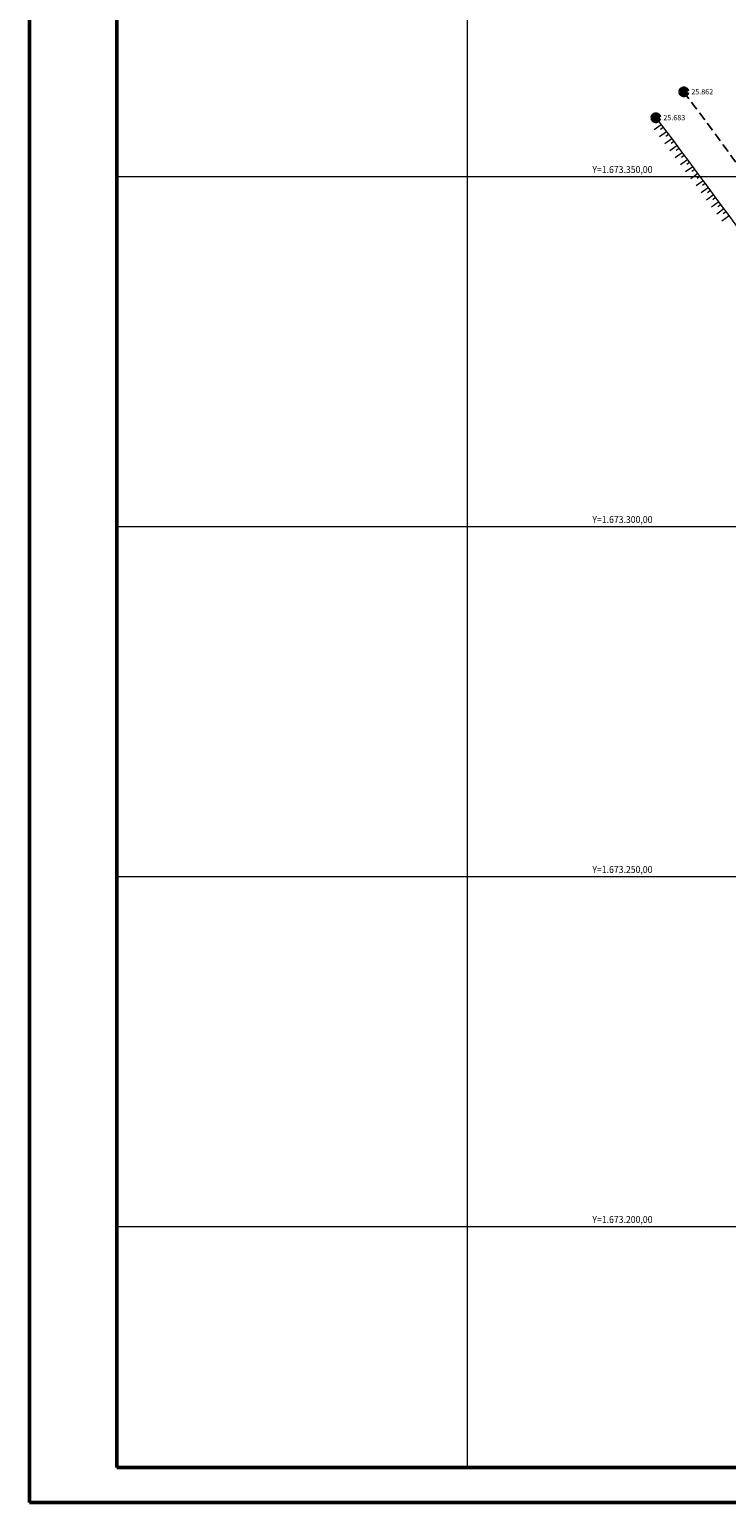
# Model space of a CAD drawing. Extents: x 185237 to 185940, y 1673161 to 1673539.
# Drawn here: x 185237 to 185337, y 1673161 to 1673371 of the extents above; entities that cross this region are included whole.
import ezdxf

# ---------------------------------------------------------------- set-up
doc = ezdxf.new("R2010")
doc.units = 0
doc.header["$LTSCALE"] = 5
doc.header["$MEASUREMENT"] = 0
doc.linetypes.add('HIDDEN', pattern=[0.375, 0.25, -0.125])
doc.layers.get('0').update_dxf_attribs({"linetype": 'CONTINUOUS', "lineweight": 50})
for name, color, linetype, lineweight in [('DIRETRIZES', 7, 'CONTINUOUS', 50), ('ELEV', 1, 'CONTINUOUS', 13), ('MALHA', 1, 'CONTINUOUS', 13), ('MEIO-FIO', 3, 'HIDDEN', 25), ('PTS-3D', 7, 'CONTINUOUS', 100), ('TALUDE', 1, 'CONTINUOUS', 13)]:
    doc.layers.add(name, color=color, linetype=linetype, lineweight=lineweight)
doc.styles.add('ACENTO', font='ROMNS850.shx', dxfattribs={"width": 1.1})
doc.styles.add('S6', font='SIMPLEX', dxfattribs={"height": 0.083333})

# ---------------------------------------------------------------- blocks, each defined once
blk = doc.blocks.new('POINT')
at = {"color": 2}
for p, q in [((-0.036, 0), (-0.061, 0)), ((0, 0.036), (0, 0.061)), ((0.036, 0), (0.061, 0)), ((0, -0.036), (0, -0.061))]:
    blk.add_line(p, q, dxfattribs=at)
at = {"color": 2, "const_width": 0.0363}
for points in [[(0, 0.018, 0.414214), (-0.018, 0, 0)], [(0.018, 0, -0.414214), (0, -0.018, 0)]]:
    blk.add_lwpolyline(points, format="xyb", dxfattribs=at)
at = {"color": 2}
blk.add_circle((0, 0), 0.0363, dxfattribs=at)
at = {"layer": 'ELEV', "color": 2, "style": 'S6'}
blk.add_attdef('ELEV', (0.119, -0.04), '', height=0.0833, dxfattribs=at)

msp = doc.modelspace()

# ---------------------------------------------------------------- linework, layer by layer
at = {"color": 2, "linetype": 'Continuous'}
for p, q in [((185237.49986, 1673539.3949), (185237.49986, 1673160.6051)), ((185237.49986, 1673160.6051), (185876.4138, 1673160.6051))]:
    msp.add_line(p, q, dxfattribs=at)
at = {"color": 7, "linetype": 'Continuous'}
for p, q in [((185249.99986, 1673534.3949), (185249.99986, 1673165.6051)), ((185249.99986, 1673165.6051), (185871.4138, 1673165.6051))]:
    msp.add_line(p, q, dxfattribs=at)
at = {"layer": 'DIRETRIZES'}
msp.add_arc((184908.00127, 1673043.51407), 544.68, 23.3195806, 39.62862, dxfattribs=at)
at = {"layer": 'MALHA', "linetype": 'Continuous'}
msp.add_line((185299.99986, 1673534.3949), (185299.99986, 1673165.6051), dxfattribs=at)
at = {"layer": 'MALHA'}
for p, q in [((185783.86804, 1673350), (185249.99986, 1673350)), ((185783.86804, 1673300), (185249.99986, 1673300)), ((185600, 1673250), (185249.99986, 1673250)), ((185600, 1673200), (185249.99986, 1673200))]:
    msp.add_line(p, q, dxfattribs=at)
at = {"layer": 'MEIO-FIO', "linetype": 'HIDDEN'}
msp.add_lwpolyline([(185421.04702, 1673175.63626, 0.020388532), (185404.20899, 1673228.38082, 0.029007465), (185378.85643, 1673285.83097, 0.021477698), (185355.13861, 1673327.22982, 0.021398416), (185330.95727, 1673362.14333, 0.998430097)], format="xyb", dxfattribs=at)
at = {"layer": 'TALUDE'}
for p, q in [((185327.72604, 1673357.44632), (185326.72886, 1673356.69257)), ((185328.02754, 1673357.04745), (185327.62867, 1673356.74595)), ((185328.47918, 1673356.44868), (185327.48107, 1673355.69616)), ((185329.23108, 1673355.45011), (185328.23205, 1673354.69882)), ((185328.78019, 1673356.04944), (185328.38094, 1673355.74843)), ((185329.5316, 1673355.0505), (185329.13199, 1673354.74999)), ((185329.98176, 1673354.45062), (185328.9818, 1673353.70056)), ((185330.73119, 1673353.4502), (185329.73031, 1673352.70138)), ((185330.28178, 1673354.05064), (185329.88179, 1673353.75061)), ((185331.03072, 1673353.04985), (185330.63037, 1673352.75032)), ((185331.4794, 1673352.44885), (185330.47759, 1673351.70127)), ((185332.22637, 1673351.44659), (185331.22364, 1673350.70024)), ((185331.77843, 1673352.04813), (185331.37771, 1673351.7491)), ((185332.52491, 1673351.0455), (185332.12381, 1673350.74696)), ((185332.95438, 1673350.46725), (185331.94982, 1673349.72338)), ((185333.71659, 1673349.43929), (185332.71202, 1673348.69542)), ((185333.27014, 1673350.04194), (185332.86868, 1673349.7439)), ((185334.01414, 1673349.03747), (185333.61231, 1673348.73992)), ((185334.45984, 1673348.43427), (185333.45436, 1673347.69163)), ((185335.20185, 1673347.42832), (185334.19545, 1673346.68693)), ((185334.75689, 1673348.03207), (185334.3547, 1673347.73502)), ((185335.94262, 1673346.42147), (185334.93531, 1673345.68132)), ((185335.49841, 1673347.02576), (185335.09585, 1673346.72921)), ((185336.68215, 1673345.4137), (185335.67392, 1673344.67479)), ((185336.23868, 1673346.01854), (185335.83575, 1673345.72248)), ((185337.42043, 1673344.40502), (185336.41129, 1673343.66736)), ((185336.97771, 1673345.01041), (185336.57442, 1673344.71485))]:
    msp.add_line(p, q, dxfattribs=at)
at = {"layer": 'TALUDE', "color": 2}
msp.add_lwpolyline([(185326.97167, 1673358.44303, -0.010288206), (185351.45802, 1673324.71203, -0.025079838), (185374.72033, 1673283.2814, -0.046592411), (185394.07074, 1673241.12349, -0.026122748), (185406.74292, 1673205.55929), (185416.02961, 1673174.23719)], format="xyb", dxfattribs=at)

# ---------------------------------------------------------------- block references
at = {"layer": 'PTS-3D'}
ref = msp.add_blockref('POINT', (185330.95752, 1673362.14272), dxfattribs=dict(at, xscale=9, yscale=9, zscale=9))
ref.add_attrib('ELEV', '25.862', (185332.02928, 1673361.77994), dxfattribs={"layer": 'ELEV', "color": 2, "height": 0.75, "style": 'S6'})
ref = msp.add_blockref('POINT', (185326.97136, 1673358.44219), dxfattribs=dict(at, xscale=9, yscale=9, zscale=9))
ref.add_attrib('ELEV', '25.683', (185328.04312, 1673358.07941), dxfattribs={"layer": 'ELEV', "color": 2, "height": 0.75, "style": 'S6'})

# ---------------------------------------------------------------- texts
at = {"layer": 'MALHA', "color": 2, "style": 'ACENTO', "width": 0.91}
for s, p in [('Y=1.673.350,00', (185317.90069, 1673350.54489)), ('Y=1.673.300,00', (185317.90069, 1673300.54489)), ('Y=1.673.250,00', (185317.90069, 1673250.54489)), ('Y=1.673.200,00', (185317.90069, 1673200.54489))]:
    msp.add_text(s, height=1, dxfattribs=at).set_placement(p)

doc.saveas('drawing.dxf')
